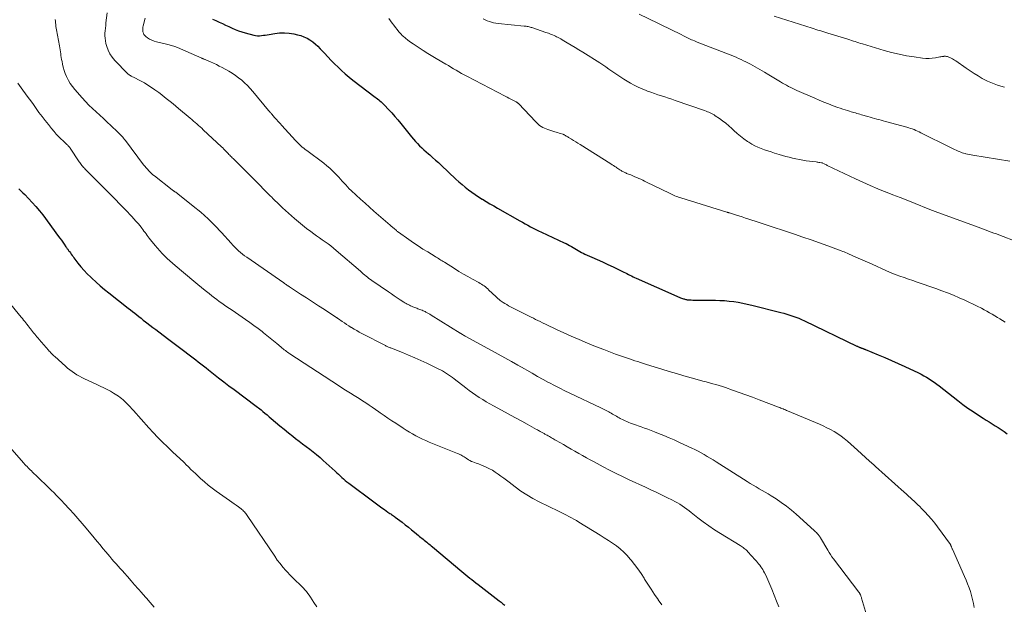
# Model space of a CAD drawing. Units: feet. Extents: x 1940000 to 1945016, y 500000 to 505011.
# Drawn here: x 1941848 to 1942084, y 501015 to 501155 of the extents above; entities that cross this region are included whole.
import ezdxf

# ---------------------------------------------------------------- set-up
doc = ezdxf.new("R2010")
doc.units = ezdxf.units.FT
doc.header["$LTSCALE"] = 100
doc.header["$MEASUREMENT"] = 0
doc.layers.add('CONTOUR INDEX', color=32, linetype='Continuous', lineweight=25)
doc.layers.add('CONTOUR INTERMEDIATE', color=40, linetype='Continuous', lineweight=15)

msp = doc.modelspace()

# ---------------------------------------------------------------- linework, layer by layer
at = {"layer": 'CONTOUR INDEX', "flags": 128}
for points, elevation in [([(1941894.09, 501155.33), (1941894.88, 501155), (1941895.67, 501154.65), (1941895.7, 501154.64), (1941896.47, 501154.29), (1941897.25, 501153.93), (1941898.02, 501153.57), (1941898.79, 501153.22), (1941899.57, 501152.88), (1941900.36, 501152.57), (1941901.16, 501152.3), (1941901.97, 501152.06), (1941904.02, 501151.51), (1941904.47, 501151.41), (1941904.93, 501151.36), (1941905.39, 501151.36), (1941905.86, 501151.4), (1941906.32, 501151.47), (1941906.79, 501151.54), (1941907.25, 501151.62), (1941907.72, 501151.69), (1941909.09, 501151.91), (1941910.24, 501152.03), (1941911.39, 501152.06), (1941912.54, 501151.97), (1941913.68, 501151.79), (1941914.54, 501151.61), (1941915.33, 501151.39), (1941916.09, 501151.12), (1941916.82, 501150.77), (1941917.52, 501150.36), (1941918.19, 501149.88), (1941918.83, 501149.38), (1941919.43, 501148.83), (1941920, 501148.24), (1941921, 501147.15), (1941921.8, 501146.29), (1941922.61, 501145.44), (1941923.44, 501144.61), (1941924.28, 501143.78), (1941925.14, 501142.98), (1941926.02, 501142.2), (1941926.92, 501141.45), (1941927.85, 501140.72), (1941933.19, 501136.64), (1941933.48, 501136.42), (1941933.77, 501136.19), (1941934.05, 501135.96), (1941934.34, 501135.73), (1941934.62, 501135.49), (1941934.89, 501135.24), (1941935.15, 501134.99), (1941935.41, 501134.72), (1941936.44, 501133.63), (1941937.2, 501132.81), (1941937.95, 501131.98), (1941938.67, 501131.12), (1941939.38, 501130.26), (1941941.92, 501127.07), (1941942.38, 501126.52), (1941942.86, 501125.97), (1941943.36, 501125.44), (1941943.87, 501124.93), (1941944.39, 501124.42), (1941944.92, 501123.93), (1941945.47, 501123.45), (1941946.01, 501122.97), (1941946.32, 501122.71), (1941947.02, 501122.1), (1941947.71, 501121.49), (1941948.4, 501120.87), (1941949.08, 501120.24), (1941952.62, 501116.91), (1941953.35, 501116.24), (1941954.09, 501115.59), (1941954.85, 501114.96), (1941955.63, 501114.34), (1941956.42, 501113.75), (1941957.23, 501113.18), (1941958.06, 501112.63), (1941958.9, 501112.11), (1941958.99, 501112.06), (1941959.9, 501111.52), (1941960.8, 501110.99), (1941961.7, 501110.47), (1941962.61, 501109.95), (1941967.97, 501106.89), (1941968.61, 501106.53), (1941969.25, 501106.17), (1941969.89, 501105.82), (1941970.54, 501105.47), (1941971.19, 501105.14), (1941971.84, 501104.8), (1941972.5, 501104.48), (1941973.16, 501104.17), (1941978.67, 501101.63), (1941979.1, 501101.42), (1941979.52, 501101.21), (1941979.94, 501100.98), (1941980.36, 501100.74), (1941980.39, 501100.72), (1941980.78, 501100.48), (1941981.18, 501100.25), (1941981.57, 501100.01), (1941981.97, 501099.76), (1941982.37, 501099.53), (1941982.77, 501099.31), (1941983.18, 501099.1), (1941983.6, 501098.91), (1941985.31, 501098.16), (1941986.59, 501097.59), (1941987.86, 501097.01), (1941989.13, 501096.42), (1941990.39, 501095.82), (1941992.99, 501094.56), (1941993.36, 501094.38), (1941993.72, 501094.2), (1941994.09, 501094.02), (1941994.45, 501093.83), (1941994.81, 501093.64), (1941995.18, 501093.46), (1941995.55, 501093.29), (1941995.92, 501093.12), (1942005.71, 501088.77), (1942006, 501088.64), (1942006.29, 501088.52), (1942006.58, 501088.41), (1942006.87, 501088.31), (1942007.1, 501088.22), (1942007.28, 501088.16), (1942007.47, 501088.11), (1942007.65, 501088.06), (1942007.84, 501088.01), (1942008.02, 501087.97), (1942008.21, 501087.94), (1942008.4, 501087.92), (1942008.59, 501087.9), (1942009.13, 501087.88), (1942009.59, 501087.85), (1942010.05, 501087.84), (1942010.51, 501087.83), (1942010.97, 501087.82), (1942014.98, 501087.81), (1942016.08, 501087.78), (1942017.19, 501087.72), (1942018.28, 501087.62), (1942019.38, 501087.49), (1942020.47, 501087.31), (1942021.56, 501087.12), (1942022.64, 501086.89), (1942023.72, 501086.64), (1942030.73, 501084.88), (1942031.46, 501084.68), (1942032.18, 501084.48), (1942032.89, 501084.25), (1942033.6, 501084), (1942034.31, 501083.74), (1942035, 501083.46), (1942035.69, 501083.16), (1942036.37, 501082.84), (1942048.97, 501076.8), (1942049.1, 501076.74), (1942049.24, 501076.68), (1942049.38, 501076.62), (1942049.51, 501076.56), (1942049.63, 501076.51), (1942049.71, 501076.48), (1942049.79, 501076.45), (1942049.87, 501076.42), (1942049.95, 501076.38), (1942050.03, 501076.35), (1942050.11, 501076.32), (1942050.19, 501076.29), (1942050.27, 501076.26), (1942050.4, 501076.21), (1942050.48, 501076.18), (1942050.57, 501076.14), (1942050.66, 501076.11), (1942050.74, 501076.08), (1942050.83, 501076.05), (1942050.92, 501076.02), (1942051, 501075.98), (1942051.09, 501075.95), (1942054.13, 501074.71), (1942055.74, 501074.04), (1942057.33, 501073.35), (1942058.91, 501072.63), (1942060.49, 501071.9), (1942063.77, 501070.33), (1942064.43, 501070), (1942065.08, 501069.66), (1942065.72, 501069.29), (1942066.35, 501068.9), (1942066.96, 501068.5), (1942067.57, 501068.08), (1942068.17, 501067.65), (1942068.76, 501067.2), (1942073.24, 501063.71), (1942074.46, 501062.79), (1942075.68, 501061.89), (1942076.93, 501061.03), (1942078.2, 501060.18), (1942079.31, 501059.47), (1942080.03, 501059), (1942080.77, 501058.55), (1942081.5, 501058.1), (1942082.25, 501057.66), (1942082.98, 501057.21), (1942083.7, 501056.74), (1942084.4, 501056.24), (1942085.09, 501055.71)], 940), ([(1941847.58, 501114.55), (1941848.06, 501114.1), (1941848.53, 501113.65), (1941849, 501113.19), (1941849.9, 501112.26), (1941850.79, 501111.3), (1941851.66, 501110.33), (1941852.48, 501109.32), (1941853.28, 501108.29), (1941857.1, 501103.15), (1941857.44, 501102.69), (1941857.77, 501102.22), (1941858.1, 501101.75), (1941858.43, 501101.27), (1941858.88, 501100.61), (1941858.98, 501100.46), (1941859.08, 501100.32), (1941859.18, 501100.18), (1941859.29, 501100.04), (1941859.39, 501099.9), (1941859.5, 501099.76), (1941859.6, 501099.62), (1941859.71, 501099.48), (1941859.93, 501099.17), (1941860.15, 501098.88), (1941860.37, 501098.58), (1941860.59, 501098.29), (1941860.81, 501098), (1941861.76, 501096.74), (1941862.47, 501095.84), (1941863.22, 501094.97), (1941864.01, 501094.13), (1941864.83, 501093.33), (1941865.11, 501093.07), (1941866.1, 501092.16), (1941867.11, 501091.28), (1941868.14, 501090.41), (1941869.18, 501089.57), (1941873.85, 501085.88), (1941874.37, 501085.47), (1941874.88, 501085.07), (1941875.4, 501084.67), (1941875.91, 501084.26), (1941876.43, 501083.86), (1941876.94, 501083.46), (1941877.46, 501083.05), (1941877.97, 501082.65), (1941878.35, 501082.37), (1941879.05, 501081.82), (1941879.76, 501081.28), (1941880.46, 501080.74), (1941881.17, 501080.2), (1941883.58, 501078.38), (1941884.55, 501077.64), (1941885.53, 501076.91), (1941886.51, 501076.18), (1941887.49, 501075.45), (1941888.18, 501074.93), (1941888.81, 501074.46), (1941889.44, 501073.98), (1941890.06, 501073.49), (1941890.69, 501073.01), (1941891.31, 501072.52), (1941891.93, 501072.03), (1941892.55, 501071.54), (1941893.17, 501071.05), (1941894.36, 501070.11), (1941895.58, 501069.16), (1941896.81, 501068.21), (1941898.04, 501067.27), (1941899.28, 501066.34), (1941904.58, 501062.37), (1941904.88, 501062.14), (1941905.18, 501061.91), (1941905.48, 501061.67), (1941905.78, 501061.44), (1941906.21, 501061.08), (1941906.72, 501060.67), (1941907.23, 501060.25), (1941907.73, 501059.82), (1941908.24, 501059.4), (1941909.27, 501058.51), (1941910.29, 501057.65), (1941911.32, 501056.8), (1941912.36, 501055.96), (1941913.41, 501055.13), (1941914.06, 501054.62), (1941914.91, 501053.97), (1941915.75, 501053.32), (1941916.6, 501052.67), (1941917.46, 501052.02), (1941918.3, 501051.37), (1941919.13, 501050.7), (1941919.95, 501050), (1941920.74, 501049.3), (1941923.59, 501046.71), (1941923.99, 501046.34), (1941924.39, 501045.97), (1941924.79, 501045.6), (1941925.19, 501045.22), (1941925.59, 501044.85), (1941926, 501044.5), (1941926.42, 501044.15), (1941926.85, 501043.82), (1941932.85, 501039.34), (1941933.49, 501038.87), (1941934.13, 501038.41), (1941934.77, 501037.95), (1941935.42, 501037.49), (1941936.28, 501036.9), (1941936.5, 501036.75), (1941936.72, 501036.59), (1941936.94, 501036.45), (1941937.16, 501036.3), (1941937.38, 501036.15), (1941937.6, 501035.99), (1941937.81, 501035.84), (1941938.03, 501035.68), (1941939.68, 501034.45), (1941940.45, 501033.87), (1941941.2, 501033.28), (1941941.95, 501032.67), (1941942.69, 501032.06), (1941943.59, 501031.28), (1941943.87, 501031.05), (1941944.15, 501030.82), (1941944.44, 501030.59), (1941944.72, 501030.36), (1941945.01, 501030.13), (1941945.3, 501029.91), (1941945.58, 501029.68), (1941945.86, 501029.46), (1941946.14, 501029.23), (1941946.42, 501029), (1941946.7, 501028.77), (1941946.98, 501028.54), (1941954.01, 501022.63), (1941954.49, 501022.23), (1941954.97, 501021.83), (1941955.46, 501021.44), (1941955.95, 501021.05), (1941956.44, 501020.66), (1941956.93, 501020.28), (1941957.42, 501019.89), (1941957.92, 501019.51), (1941963.01, 501015.57), (1941963.46, 501015.22), (1941963.91, 501014.87), (1941964.36, 501014.52)], 960)]:
    msp.add_lwpolyline(points, dxfattribs=dict(at, elevation=elevation))
at = {"layer": 'CONTOUR INTERMEDIATE', "flags": 128}
for points, elevation in [([(1941868.77, 501156.84), (1941868.5, 501154.43), (1941868.43, 501153.82), (1941868.37, 501153.2), (1941868.31, 501152.58), (1941868.26, 501151.97), (1941868.25, 501151.35), (1941868.28, 501150.75), (1941868.37, 501150.14), (1941868.5, 501149.54), (1941868.7, 501148.8), (1941869.04, 501147.87), (1941869.46, 501146.99), (1941870.01, 501146.18), (1941870.64, 501145.43), (1941873.7, 501142.3), (1941873.85, 501142.15), (1941874.01, 501142.02), (1941874.18, 501141.9), (1941874.36, 501141.79), (1941874.54, 501141.69), (1941874.72, 501141.59), (1941874.9, 501141.49), (1941875.09, 501141.39), (1941876.83, 501140.5), (1941877.72, 501140.01), (1941878.59, 501139.5), (1941879.44, 501138.96), (1941880.27, 501138.38), (1941880.5, 501138.22), (1941881.2, 501137.7), (1941881.9, 501137.17), (1941882.58, 501136.63), (1941883.26, 501136.08), (1941883.94, 501135.53), (1941884.61, 501134.97), (1941885.29, 501134.41), (1941885.96, 501133.86), (1941888.76, 501131.53), (1941889.16, 501131.2), (1941889.56, 501130.86), (1941889.95, 501130.52), (1941890.34, 501130.18), (1941890.73, 501129.83), (1941891.12, 501129.48), (1941891.5, 501129.13), (1941891.88, 501128.78), (1941896.28, 501124.65), (1941896.55, 501124.39), (1941896.81, 501124.13), (1941897.08, 501123.86), (1941897.34, 501123.6), (1941897.46, 501123.47), (1941897.66, 501123.27), (1941897.86, 501123.06), (1941898.06, 501122.85), (1941898.26, 501122.65), (1941898.46, 501122.44), (1941898.66, 501122.24), (1941898.86, 501122.03), (1941899.07, 501121.83), (1941904.05, 501116.87), (1941904.6, 501116.32), (1941905.15, 501115.78), (1941905.69, 501115.22), (1941906.23, 501114.67), (1941906.77, 501114.12), (1941907.32, 501113.56), (1941907.86, 501113.01), (1941908.41, 501112.46), (1941908.5, 501112.37), (1941909.1, 501111.78), (1941909.7, 501111.19), (1941910.32, 501110.62), (1941910.94, 501110.05), (1941913.8, 501107.47), (1941914.75, 501106.64), (1941915.72, 501105.83), (1941916.72, 501105.05), (1941917.74, 501104.29), (1941918.43, 501103.79), (1941919.12, 501103.3), (1941919.81, 501102.81), (1941920.5, 501102.33), (1941921.19, 501101.85), (1941921.88, 501101.36), (1941922.55, 501100.85), (1941923.21, 501100.33), (1941923.86, 501099.78), (1941929.67, 501094.76), (1941930, 501094.47), (1941930.34, 501094.18), (1941930.67, 501093.9), (1941931.01, 501093.61), (1941931.36, 501093.34), (1941931.71, 501093.06), (1941932.06, 501092.8), (1941932.42, 501092.55), (1941936.4, 501089.8), (1941937.1, 501089.32), (1941937.79, 501088.85), (1941938.5, 501088.39), (1941939.2, 501087.94), (1941940.11, 501087.35), (1941940.37, 501087.19), (1941940.62, 501087.04), (1941940.89, 501086.89), (1941941.15, 501086.75), (1941941.42, 501086.62), (1941941.69, 501086.49), (1941941.96, 501086.37), (1941942.24, 501086.25), (1941943.19, 501085.88), (1941943.45, 501085.78), (1941943.7, 501085.68), (1941943.95, 501085.58), (1941944.21, 501085.49), (1941944.46, 501085.39), (1941944.71, 501085.29), (1941944.96, 501085.17), (1941945.2, 501085.06), (1941945.38, 501084.97), (1941945.71, 501084.8), (1941946.03, 501084.63), (1941946.35, 501084.44), (1941946.67, 501084.25), (1941953.61, 501079.93), (1941953.63, 501079.92), (1941953.65, 501079.91), (1941953.67, 501079.89), (1941953.68, 501079.88), (1941953.76, 501079.83), (1941953.77, 501079.82), (1941953.79, 501079.81), (1941953.81, 501079.8), (1941953.83, 501079.78), (1941954.2, 501079.56), (1941954.4, 501079.43), (1941954.61, 501079.31), (1941954.82, 501079.19), (1941955.03, 501079.07), (1941962.77, 501074.87), (1941964.36, 501074), (1941965.95, 501073.12), (1941967.53, 501072.22), (1941969.11, 501071.31), (1941969.65, 501071), (1941970.95, 501070.25), (1941972.26, 501069.51), (1941973.57, 501068.78), (1941974.89, 501068.06), (1941975.12, 501067.94), (1941976.34, 501067.29), (1941977.55, 501066.66), (1941978.78, 501066.05), (1941980.02, 501065.46), (1941987.47, 501061.92), (1941987.94, 501061.69), (1941988.41, 501061.46), (1941988.88, 501061.22), (1941989.35, 501060.97), (1941989.64, 501060.81), (1941989.95, 501060.64), (1941990.27, 501060.46), (1941990.58, 501060.28), (1941990.88, 501060.1), (1941991.19, 501059.92), (1941991.5, 501059.74), (1941991.82, 501059.57), (1941992.13, 501059.41), (1941992.84, 501059.05), (1941993.27, 501058.84), (1941993.71, 501058.63), (1941994.16, 501058.44), (1941994.61, 501058.26), (1941995.07, 501058.08), (1941995.52, 501057.91), (1941995.98, 501057.75), (1941996.44, 501057.59), (1941997.13, 501057.36), (1941997.93, 501057.08), (1941998.74, 501056.8), (1941999.53, 501056.5), (1942000.32, 501056.2), (1942001.3, 501055.81), (1942002.57, 501055.3), (1942003.84, 501054.77), (1942005.09, 501054.22), (1942006.34, 501053.65), (1942009.32, 501052.26), (1942010.07, 501051.9), (1942010.82, 501051.52), (1942011.56, 501051.12), (1942012.28, 501050.71), (1942013, 501050.29), (1942013.72, 501049.85), (1942014.43, 501049.42), (1942015.14, 501048.97), (1942022.58, 501044.24), (1942023.3, 501043.79), (1942024.02, 501043.35), (1942024.75, 501042.93), (1942025.48, 501042.52), (1942026.22, 501042.1), (1942026.95, 501041.68), (1942027.67, 501041.25), (1942028.39, 501040.81), (1942029.55, 501040.08), (1942030.82, 501039.23), (1942032.06, 501038.34), (1942033.25, 501037.39), (1942034.41, 501036.4), (1942038.71, 501032.5), (1942038.9, 501032.33), (1942039.08, 501032.15), (1942039.26, 501031.96), (1942039.44, 501031.78), (1942039.61, 501031.59), (1942039.7, 501031.5), (1942039.78, 501031.4), (1942039.86, 501031.29), (1942039.94, 501031.19), (1942040.01, 501031.08), (1942040.08, 501030.97), (1942040.15, 501030.86), (1942040.22, 501030.74), (1942041.99, 501027.72), (1942042.31, 501027.19), (1942042.64, 501026.68), (1942042.99, 501026.17), (1942043.35, 501025.68), (1942049.48, 501017.64), (1942049.54, 501017.57), (1942049.59, 501017.5), (1942049.63, 501017.43), (1942049.68, 501017.36), (1942049.72, 501017.29), (1942049.76, 501017.21), (1942049.8, 501017.13), (1942049.83, 501017.05), (1942049.9, 501016.87), (1942049.96, 501016.7), (1942050.02, 501016.53), (1942050.07, 501016.36), (1942050.12, 501016.18), (1942051.53, 501011.41)], 948), ([(1941996.62, 501156.56), (1942001.15, 501154.39), (1942002.39, 501153.78), (1942003.64, 501153.18), (1942004.88, 501152.57), (1942006.12, 501151.95), (1942007.94, 501151.04), (1942008.26, 501150.88), (1942008.59, 501150.72), (1942008.93, 501150.57), (1942009.26, 501150.41), (1942009.59, 501150.27), (1942009.93, 501150.12), (1942010.27, 501149.98), (1942010.61, 501149.85), (1942017.53, 501147.15), (1942018.14, 501146.92), (1942018.75, 501146.68), (1942019.35, 501146.43), (1942019.95, 501146.18), (1942020.55, 501145.92), (1942021.15, 501145.66), (1942021.73, 501145.37), (1942022.32, 501145.08), (1942023.42, 501144.5), (1942024.54, 501143.9), (1942025.65, 501143.29), (1942026.75, 501142.65), (1942027.85, 501142), (1942030.66, 501140.29), (1942031.14, 501140), (1942031.62, 501139.73), (1942032.11, 501139.45), (1942032.59, 501139.19), (1942033.09, 501138.93), (1942033.58, 501138.69), (1942034.09, 501138.45), (1942034.59, 501138.22), (1942038.85, 501136.34), (1942039.96, 501135.87), (1942041.07, 501135.41), (1942042.19, 501134.97), (1942043.32, 501134.55), (1942044.43, 501134.15), (1942045.01, 501133.95), (1942045.59, 501133.75), (1942046.17, 501133.55), (1942046.76, 501133.37), (1942047.23, 501133.22), (1942047.58, 501133.11), (1942047.94, 501133), (1942048.29, 501132.9), (1942048.65, 501132.8), (1942049, 501132.69), (1942049.36, 501132.59), (1942049.71, 501132.49), (1942050.07, 501132.39), (1942051.63, 501131.94), (1942052.16, 501131.79), (1942052.69, 501131.64), (1942053.22, 501131.49), (1942053.75, 501131.34), (1942054.28, 501131.2), (1942054.81, 501131.05), (1942055.34, 501130.91), (1942055.87, 501130.76), (1942061.01, 501129.37), (1942061.45, 501129.25), (1942061.88, 501129.11), (1942062.31, 501128.96), (1942062.73, 501128.8), (1942063.15, 501128.62), (1942063.56, 501128.44), (1942063.97, 501128.25), (1942064.38, 501128.05), (1942071.52, 501124.47), (1942071.97, 501124.25), (1942072.43, 501124.03), (1942072.89, 501123.83), (1942073.35, 501123.63), (1942073.61, 501123.52), (1942073.95, 501123.38), (1942074.29, 501123.26), (1942074.64, 501123.15), (1942074.99, 501123.05), (1942075.15, 501123), (1942075.58, 501122.89), (1942076.02, 501122.79), (1942076.46, 501122.71), (1942076.9, 501122.63), (1942085.74, 501121.24)], 928), ([(1942029.13, 501156.09), (1942038.21, 501153.18), (1942038.69, 501153.03), (1942039.16, 501152.88), (1942039.63, 501152.73), (1942040.1, 501152.59), (1942040.58, 501152.44), (1942041.05, 501152.3), (1942041.52, 501152.15), (1942041.99, 501152.01), (1942046.84, 501150.52), (1942047.27, 501150.38), (1942047.71, 501150.24), (1942048.15, 501150.1), (1942048.58, 501149.96), (1942049.01, 501149.81), (1942049.45, 501149.67), (1942049.89, 501149.54), (1942050.32, 501149.4), (1942055.58, 501147.82), (1942057.35, 501147.34), (1942059.12, 501146.91), (1942060.91, 501146.56), (1942062.72, 501146.26), (1942064.8, 501145.97), (1942065.57, 501145.9), (1942066.34, 501145.88), (1942067.11, 501145.95), (1942067.87, 501146.06), (1942068.94, 501146.28), (1942069.17, 501146.32), (1942069.4, 501146.36), (1942069.63, 501146.39), (1942069.87, 501146.41), (1942069.92, 501146.42), (1942070.13, 501146.42), (1942070.33, 501146.42), (1942070.54, 501146.39), (1942070.74, 501146.35), (1942070.94, 501146.29), (1942071.13, 501146.23), (1942071.33, 501146.15), (1942071.52, 501146.07), (1942071.69, 501145.98), (1942071.97, 501145.84), (1942072.23, 501145.69), (1942072.49, 501145.53), (1942072.75, 501145.36), (1942075.28, 501143.55), (1942076.22, 501142.91), (1942077.18, 501142.29), (1942078.15, 501141.7), (1942079.14, 501141.13), (1942079.61, 501140.88), (1942080.38, 501140.48), (1942081.17, 501140.11), (1942081.98, 501139.78), (1942082.8, 501139.48), (1942083.63, 501139.22), (1942084.47, 501138.97)], 924), ([(1941856.31, 501155.28), (1941856.33, 501154.87), (1941856.37, 501154.45), (1941856.41, 501154.04), (1941856.47, 501153.62), (1941856.53, 501153.21), (1941856.6, 501152.8), (1941857.3, 501148.93), (1941857.38, 501148.46), (1941857.46, 501147.99), (1941857.54, 501147.52), (1941857.61, 501147.05), (1941857.68, 501146.58), (1941857.76, 501146.11), (1941857.84, 501145.64), (1941857.93, 501145.17), (1941858.05, 501144.56), (1941858.22, 501143.79), (1941858.44, 501143.04), (1941858.7, 501142.3), (1941859, 501141.57), (1941859.08, 501141.4), (1941859.48, 501140.61), (1941859.92, 501139.86), (1941860.43, 501139.14), (1941860.98, 501138.46), (1941862.74, 501136.46), (1941863.55, 501135.57), (1941864.38, 501134.71), (1941865.25, 501133.87), (1941866.13, 501133.06), (1941867.03, 501132.25), (1941867.92, 501131.45), (1941868.8, 501130.63), (1941869.68, 501129.81), (1941871.38, 501128.22), (1941871.62, 501127.99), (1941871.86, 501127.75), (1941872.09, 501127.5), (1941872.31, 501127.24), (1941872.53, 501126.98), (1941872.74, 501126.72), (1941872.95, 501126.45), (1941873.16, 501126.18), (1941877.54, 501120.36), (1941877.83, 501119.99), (1941878.13, 501119.63), (1941878.44, 501119.28), (1941878.76, 501118.94), (1941879.09, 501118.61), (1941879.43, 501118.29), (1941879.78, 501117.98), (1941880.14, 501117.68), (1941884.43, 501114.32), (1941884.48, 501114.28), (1941884.54, 501114.24), (1941884.59, 501114.2), (1941884.64, 501114.16), (1941884.7, 501114.12), (1941884.75, 501114.09), (1941884.81, 501114.05), (1941884.86, 501114.01), (1941885.08, 501113.86), (1941885.25, 501113.74), (1941885.41, 501113.62), (1941885.58, 501113.5), (1941885.74, 501113.38), (1941889.49, 501110.43), (1941891.29, 501108.94), (1941893.03, 501107.39), (1941894.69, 501105.75), (1941896.29, 501104.05), (1941898.55, 501101.52), (1941898.98, 501101.05), (1941899.43, 501100.59), (1941899.88, 501100.14), (1941900.35, 501099.7), (1941900.83, 501099.28), (1941901.33, 501098.88), (1941901.83, 501098.49), (1941902.35, 501098.12), (1941911.23, 501091.95), (1941911.42, 501091.82), (1941911.61, 501091.68), (1941911.8, 501091.55), (1941912, 501091.42), (1941912.18, 501091.3), (1941912.28, 501091.24), (1941912.38, 501091.17), (1941912.49, 501091.1), (1941912.59, 501091.03), (1941915.26, 501089.29), (1941916.7, 501088.36), (1941918.14, 501087.42), (1941919.58, 501086.48), (1941921.01, 501085.54), (1941923.97, 501083.6), (1941924.06, 501083.54), (1941924.16, 501083.47), (1941924.26, 501083.41), (1941924.36, 501083.34), (1941925.25, 501082.72), (1941925.8, 501082.35), (1941926.35, 501081.98), (1941926.91, 501081.63), (1941927.47, 501081.27), (1941927.55, 501081.22), (1941928.16, 501080.86), (1941928.77, 501080.5), (1941929.39, 501080.16), (1941930.02, 501079.83), (1941935.7, 501076.89), (1941935.88, 501076.8), (1941936.05, 501076.72), (1941936.23, 501076.63), (1941936.41, 501076.56), (1941936.59, 501076.48), (1941936.77, 501076.4), (1941936.95, 501076.33), (1941937.13, 501076.26), (1941939.75, 501075.22), (1941941.23, 501074.62), (1941942.71, 501073.99), (1941944.17, 501073.34), (1941945.62, 501072.66), (1941948.38, 501071.35), (1941948.89, 501071.1), (1941949.39, 501070.83), (1941949.88, 501070.53), (1941950.36, 501070.23), (1941950.83, 501069.9), (1941951.3, 501069.57), (1941951.76, 501069.23), (1941952.21, 501068.89), (1941955, 501066.72), (1941955.79, 501066.12), (1941956.58, 501065.55), (1941957.39, 501064.99), (1941958.22, 501064.45), (1941959.05, 501063.93), (1941959.89, 501063.42), (1941960.75, 501062.93), (1941961.61, 501062.45), (1941964.44, 501060.91), (1941965.77, 501060.19), (1941967.11, 501059.46), (1941968.44, 501058.73), (1941969.77, 501057.99), (1941971.99, 501056.77), (1941972.21, 501056.65), (1941972.44, 501056.52), (1941972.66, 501056.4), (1941972.89, 501056.27), (1941973.01, 501056.2), (1941973.17, 501056.11), (1941973.33, 501056.02), (1941973.49, 501055.93), (1941973.65, 501055.84), (1941973.81, 501055.75), (1941973.97, 501055.66), (1941974.13, 501055.57), (1941974.29, 501055.48), (1941974.54, 501055.35), (1941974.81, 501055.19), (1941975.08, 501055.04), (1941975.35, 501054.89), (1941975.62, 501054.74), (1941975.88, 501054.59), (1941976.15, 501054.44), (1941976.42, 501054.28), (1941976.69, 501054.13), (1941978.45, 501053.1), (1941979.37, 501052.57), (1941980.28, 501052.04), (1941981.2, 501051.52), (1941982.12, 501050.99), (1941983.04, 501050.47), (1941983.96, 501049.96), (1941984.89, 501049.45), (1941985.82, 501048.95), (1941987.99, 501047.79), (1941989.54, 501046.98), (1941991.1, 501046.19), (1941992.67, 501045.42), (1941994.25, 501044.68), (1941998.21, 501042.85), (1941999.49, 501042.25), (1942000.77, 501041.65), (1942002.05, 501041.04), (1942003.33, 501040.42), (1942004.64, 501039.79), (1942005.25, 501039.47), (1942005.85, 501039.14), (1942006.43, 501038.78), (1942006.99, 501038.4), (1942007.55, 501038), (1942008.1, 501037.59), (1942008.65, 501037.18), (1942009.19, 501036.76), (1942010.74, 501035.55), (1942012.07, 501034.55), (1942013.42, 501033.58), (1942014.8, 501032.65), (1942016.21, 501031.76), (1942020.92, 501028.87), (1942021.17, 501028.71), (1942021.42, 501028.54), (1942021.67, 501028.37), (1942021.91, 501028.18), (1942022.15, 501027.99), (1942022.38, 501027.79), (1942022.59, 501027.58), (1942022.8, 501027.36), (1942024.56, 501025.41), (1942024.84, 501025.09), (1942025.11, 501024.77), (1942025.38, 501024.44), (1942025.64, 501024.11), (1942025.9, 501023.77), (1942026.14, 501023.43), (1942026.36, 501023.07), (1942026.57, 501022.7), (1942026.77, 501022.33), (1942027.07, 501021.77), (1942027.35, 501021.2), (1942027.61, 501020.63), (1942027.86, 501020.04), (1942028.54, 501018.37), (1942029.11, 501016.95), (1942029.69, 501015.53), (1942030.26, 501014.1)], 952), ([(1941877.91, 501155.6), (1941877.46, 501153.76), (1941877.39, 501153.41), (1941877.35, 501153.05), (1941877.35, 501152.68), (1941877.39, 501152.32), (1941877.48, 501151.98), (1941877.62, 501151.67), (1941877.83, 501151.4), (1941878.09, 501151.16), (1941878.48, 501150.89), (1941878.99, 501150.57), (1941879.52, 501150.29), (1941880.08, 501150.08), (1941880.66, 501149.9), (1941883.07, 501149.34), (1941883.36, 501149.27), (1941883.65, 501149.2), (1941883.93, 501149.12), (1941884.22, 501149.05), (1941884.24, 501149.05), (1941884.51, 501148.97), (1941884.79, 501148.88), (1941885.05, 501148.78), (1941885.32, 501148.68), (1941885.59, 501148.57), (1941885.85, 501148.45), (1941886.11, 501148.34), (1941886.37, 501148.23), (1941891.51, 501145.97), (1941891.63, 501145.92), (1941891.75, 501145.87), (1941891.87, 501145.82), (1941891.98, 501145.77), (1941892.1, 501145.72), (1941892.22, 501145.67), (1941892.34, 501145.62), (1941892.46, 501145.57), (1941893.65, 501145.07), (1941894.35, 501144.76), (1941895.06, 501144.43), (1941895.74, 501144.08), (1941896.43, 501143.71), (1941898.03, 501142.83), (1941898.84, 501142.34), (1941899.63, 501141.82), (1941900.39, 501141.26), (1941901.13, 501140.66), (1941901.83, 501140.02), (1941902.52, 501139.37), (1941903.16, 501138.67), (1941903.79, 501137.96), (1941907.58, 501133.43), (1941907.68, 501133.31), (1941907.77, 501133.19), (1941907.87, 501133.08), (1941907.97, 501132.96), (1941908.07, 501132.84), (1941908.17, 501132.72), (1941908.27, 501132.6), (1941908.37, 501132.49), (1941909.03, 501131.73), (1941909.46, 501131.24), (1941909.9, 501130.75), (1941910.33, 501130.26), (1941910.77, 501129.78), (1941914.04, 501126.19), (1941914.35, 501125.86), (1941914.67, 501125.54), (1941914.99, 501125.22), (1941915.33, 501124.92), (1941915.68, 501124.62), (1941916.03, 501124.33), (1941916.38, 501124.05), (1941916.74, 501123.78), (1941920.87, 501120.71), (1941921.59, 501120.14), (1941922.3, 501119.54), (1941922.97, 501118.91), (1941923.62, 501118.25), (1941924.04, 501117.81), (1941924.47, 501117.35), (1941924.88, 501116.89), (1941925.3, 501116.43), (1941925.71, 501115.96), (1941926.12, 501115.5), (1941926.54, 501115.04), (1941926.98, 501114.6), (1941927.43, 501114.18), (1941928.64, 501113.08), (1941929.7, 501112.11), (1941930.77, 501111.15), (1941931.84, 501110.19), (1941932.92, 501109.24), (1941936.77, 501105.83), (1941936.93, 501105.69), (1941937.1, 501105.55), (1941937.26, 501105.41), (1941937.43, 501105.27), (1941937.74, 501105.04), (1941937.76, 501105.02), (1941937.77, 501105.01), (1941937.79, 501104.99), (1941937.81, 501104.98), (1941937.89, 501104.92), (1941937.91, 501104.91), (1941937.93, 501104.9), (1941937.95, 501104.88), (1941937.97, 501104.87), (1941938.03, 501104.81), (1941938.07, 501104.77), (1941938.12, 501104.73), (1941938.17, 501104.69), (1941938.21, 501104.64), (1941938.33, 501104.53), (1941938.44, 501104.43), (1941938.55, 501104.33), (1941938.67, 501104.24), (1941938.79, 501104.15), (1941941.27, 501102.39), (1941942.39, 501101.61), (1941943.53, 501100.85), (1941944.68, 501100.11), (1941945.84, 501099.4), (1941947.62, 501098.33), (1941947.9, 501098.15), (1941948.18, 501097.98), (1941948.46, 501097.81), (1941948.74, 501097.63), (1941949.01, 501097.45), (1941949.29, 501097.27), (1941949.57, 501097.1), (1941949.85, 501096.92), (1941952.29, 501095.4), (1941953.35, 501094.75), (1941954.42, 501094.11), (1941955.5, 501093.49), (1941956.59, 501092.88), (1941958.11, 501092.05), (1941958.44, 501091.86), (1941958.76, 501091.66), (1941959.08, 501091.45), (1941959.39, 501091.23), (1941959.69, 501091), (1941959.99, 501090.76), (1941960.27, 501090.51), (1941960.55, 501090.25), (1941962.17, 501088.69), (1941962.43, 501088.45), (1941962.7, 501088.22), (1941962.97, 501088), (1941963.26, 501087.78), (1941963.52, 501087.59), (1941963.94, 501087.29), (1941964.38, 501087.01), (1941964.83, 501086.75), (1941965.28, 501086.5), (1941970.7, 501083.75), (1941971.23, 501083.48), (1941971.77, 501083.21), (1941972.3, 501082.94), (1941972.84, 501082.68), (1941973.44, 501082.39), (1941974.28, 501081.98), (1941975.12, 501081.58), (1941975.96, 501081.19), (1941976.81, 501080.8), (1941980.31, 501079.21), (1941982.25, 501078.34), (1941984.21, 501077.51), (1941986.18, 501076.71), (1941988.16, 501075.93), (1941989.74, 501075.33), (1941990.94, 501074.88), (1941992.15, 501074.44), (1941993.36, 501074.02), (1941994.57, 501073.62), (1941995.63, 501073.27), (1941996.32, 501073.05), (1941997.01, 501072.83), (1941997.7, 501072.61), (1941998.4, 501072.39), (1942002.09, 501071.24), (1942003.86, 501070.7), (1942005.63, 501070.17), (1942007.41, 501069.66), (1942009.19, 501069.16), (1942011.19, 501068.6), (1942011.97, 501068.39), (1942012.76, 501068.17), (1942013.54, 501067.96), (1942014.33, 501067.75), (1942015.11, 501067.53), (1942015.89, 501067.3), (1942016.67, 501067.05), (1942017.44, 501066.8), (1942019.11, 501066.22), (1942020.72, 501065.67), (1942022.32, 501065.09), (1942023.91, 501064.5), (1942025.5, 501063.9), (1942030.15, 501062.11), (1942030.43, 501062), (1942030.71, 501061.89), (1942030.98, 501061.78), (1942031.26, 501061.67), (1942031.53, 501061.55), (1942031.8, 501061.44), (1942032.08, 501061.33), (1942032.35, 501061.21), (1942040, 501058), (1942040.91, 501057.6), (1942041.8, 501057.18), (1942042.67, 501056.72), (1942043.54, 501056.24), (1942044.38, 501055.72), (1942045.19, 501055.16), (1942045.97, 501054.56), (1942046.72, 501053.93), (1942049.1, 501051.81), (1942050.09, 501050.92), (1942051.08, 501050.03), (1942052.06, 501049.14), (1942053.04, 501048.24), (1942053.46, 501047.86), (1942054.23, 501047.16), (1942055, 501046.46), (1942055.78, 501045.76), (1942056.56, 501045.07), (1942057.34, 501044.38), (1942058.12, 501043.69), (1942058.9, 501043), (1942059.67, 501042.3), (1942060.92, 501041.18), (1942061.38, 501040.76), (1942061.84, 501040.34), (1942062.29, 501039.92), (1942062.75, 501039.5), (1942063.2, 501039.07), (1942063.65, 501038.64), (1942064.09, 501038.2), (1942064.53, 501037.76), (1942065.33, 501036.95), (1942066.15, 501036.09), (1942066.94, 501035.2), (1942067.69, 501034.27), (1942068.4, 501033.32), (1942071.46, 501029.08), (1942071.51, 501029.02), (1942071.54, 501028.95), (1942071.58, 501028.89), (1942071.61, 501028.82), (1942071.63, 501028.75), (1942071.66, 501028.68), (1942071.69, 501028.61), (1942071.72, 501028.54), (1942071.75, 501028.44), (1942071.8, 501028.32), (1942071.85, 501028.2), (1942071.9, 501028.09), (1942071.95, 501027.97), (1942074.86, 501021.45), (1942075.24, 501020.54), (1942075.61, 501019.63), (1942075.95, 501018.71), (1942076.27, 501017.78), (1942076.55, 501016.84), (1942076.81, 501015.89), (1942077.02, 501014.93), (1942077.2, 501013.96)], 944), ([(1941936.48, 501155.47), (1941936.87, 501154.94), (1941937.27, 501154.41), (1941937.67, 501153.89), (1941938.06, 501153.36), (1941938.47, 501152.84), (1941938.89, 501152.33), (1941939.34, 501151.85), (1941939.8, 501151.38), (1941939.94, 501151.25), (1941940.5, 501150.75), (1941941.08, 501150.27), (1941941.68, 501149.82), (1941942.3, 501149.39), (1941944.71, 501147.85), (1941945.1, 501147.6), (1941945.49, 501147.36), (1941945.89, 501147.12), (1941946.28, 501146.88), (1941946.68, 501146.64), (1941947.08, 501146.41), (1941947.48, 501146.17), (1941947.87, 501145.93), (1941950.15, 501144.56), (1941950.79, 501144.19), (1941951.42, 501143.81), (1941952.05, 501143.43), (1941952.69, 501143.06), (1941953.33, 501142.69), (1941953.97, 501142.33), (1941954.62, 501141.98), (1941955.27, 501141.63), (1941964.43, 501136.84), (1941964.9, 501136.59), (1941965.37, 501136.35), (1941965.84, 501136.11), (1941966.31, 501135.87), (1941967.07, 501135.48), (1941967.16, 501135.43), (1941967.24, 501135.38), (1941967.33, 501135.32), (1941967.41, 501135.26), (1941967.49, 501135.19), (1941967.57, 501135.13), (1941967.64, 501135.06), (1941967.71, 501134.98), (1941971.71, 501130.72), (1941972.03, 501130.41), (1941972.36, 501130.11), (1941972.72, 501129.83), (1941973.09, 501129.57), (1941973.48, 501129.35), (1941973.88, 501129.14), (1941974.3, 501128.97), (1941974.72, 501128.82), (1941976.38, 501128.31), (1941976.72, 501128.2), (1941977.06, 501128.1), (1941977.4, 501127.99), (1941977.74, 501127.89), (1941978.3, 501127.71), (1941978.36, 501127.69), (1941978.42, 501127.67), (1941978.47, 501127.65), (1941978.52, 501127.62), (1941978.58, 501127.6), (1941978.63, 501127.57), (1941978.68, 501127.54), (1941978.74, 501127.51), (1941978.98, 501127.36), (1941979.15, 501127.26), (1941979.33, 501127.15), (1941979.5, 501127.05), (1941979.68, 501126.94), (1941980.37, 501126.52), (1941980.89, 501126.2), (1941981.41, 501125.89), (1941981.93, 501125.56), (1941982.45, 501125.24), (1941989.87, 501120.56), (1941990.18, 501120.36), (1941990.5, 501120.16), (1941990.81, 501119.95), (1941991.13, 501119.75), (1941991.29, 501119.63), (1941991.52, 501119.48), (1941991.75, 501119.33), (1941991.98, 501119.18), (1941992.21, 501119.03), (1941992.32, 501118.97), (1941992.5, 501118.86), (1941992.68, 501118.75), (1941992.87, 501118.65), (1941993.06, 501118.56), (1941993.25, 501118.47), (1941993.44, 501118.39), (1941993.63, 501118.3), (1941993.83, 501118.22), (1941994.62, 501117.91), (1941995.11, 501117.71), (1941995.59, 501117.5), (1941996.07, 501117.3), (1941996.55, 501117.08), (1941997.02, 501116.86), (1941997.5, 501116.64), (1941997.97, 501116.41), (1941998.44, 501116.18), (1942003.91, 501113.5), (1942004.24, 501113.34), (1942004.58, 501113.18), (1942004.91, 501113.04), (1942005.25, 501112.9), (1942005.6, 501112.76), (1942005.94, 501112.64), (1942006.29, 501112.52), (1942006.64, 501112.4), (1942017.73, 501108.96), (1942017.81, 501108.94), (1942017.88, 501108.91), (1942017.96, 501108.89), (1942018.03, 501108.87), (1942018.11, 501108.85), (1942018.18, 501108.82), (1942018.26, 501108.8), (1942018.34, 501108.78), (1942019.79, 501108.33), (1942020.6, 501108.07), (1942021.4, 501107.82), (1942022.2, 501107.56), (1942023, 501107.3), (1942025.27, 501106.56), (1942027.21, 501105.92), (1942029.14, 501105.28), (1942031.08, 501104.64), (1942033.01, 501104), (1942034, 501103.67), (1942036, 501102.99), (1942038, 501102.3), (1942040, 501101.6), (1942041.98, 501100.88), (1942045.25, 501099.68), (1942045.6, 501099.55), (1942045.95, 501099.41), (1942046.29, 501099.27), (1942046.64, 501099.12), (1942048.19, 501098.43), (1942049.31, 501097.94), (1942050.43, 501097.44), (1942051.54, 501096.94), (1942052.66, 501096.44), (1942056.07, 501094.89), (1942056.65, 501094.63), (1942057.23, 501094.39), (1942057.81, 501094.16), (1942058.4, 501093.94), (1942059.29, 501093.62), (1942060.33, 501093.25), (1942061.37, 501092.88), (1942062.41, 501092.52), (1942063.45, 501092.16), (1942068, 501090.59), (1942069.41, 501090.09), (1942070.81, 501089.56), (1942072.19, 501089), (1942073.57, 501088.42), (1942074.91, 501087.83), (1942075.93, 501087.37), (1942076.94, 501086.9), (1942077.93, 501086.39), (1942078.92, 501085.87), (1942079.61, 501085.5), (1942080.24, 501085.15), (1942080.88, 501084.79), (1942081.51, 501084.43), (1942082.13, 501084.06), (1942082.75, 501083.68), (1942083.37, 501083.3), (1942083.99, 501082.91), (1942084.6, 501082.52)], 936), ([(1941959.19, 501155.41), (1941959.67, 501155.17), (1941960.16, 501154.97), (1941960.66, 501154.78), (1941961.17, 501154.63), (1941961.68, 501154.5), (1941962.21, 501154.4), (1941962.73, 501154.33), (1941969.05, 501153.68), (1941969.29, 501153.66), (1941969.52, 501153.63), (1941969.75, 501153.59), (1941969.98, 501153.55), (1941970.21, 501153.5), (1941970.43, 501153.44), (1941970.66, 501153.38), (1941970.88, 501153.31), (1941974.21, 501152.18), (1941974.54, 501152.07), (1941974.88, 501151.95), (1941975.21, 501151.82), (1941975.54, 501151.7), (1941975.86, 501151.56), (1941976.19, 501151.42), (1941976.51, 501151.27), (1941976.82, 501151.12), (1941976.84, 501151.11), (1941977.16, 501150.94), (1941977.48, 501150.77), (1941977.8, 501150.59), (1941978.11, 501150.41), (1941979.37, 501149.69), (1941980.3, 501149.14), (1941981.24, 501148.58), (1941982.16, 501148.01), (1941983.08, 501147.44), (1941987.19, 501144.84), (1941987.92, 501144.36), (1941988.65, 501143.87), (1941989.37, 501143.37), (1941990.08, 501142.87), (1941990.8, 501142.36), (1941991.52, 501141.87), (1941992.26, 501141.39), (1941993, 501140.93), (1941994.56, 501139.99), (1941995.48, 501139.48), (1941996.41, 501139), (1941997.36, 501138.57), (1941998.34, 501138.18), (1941998.65, 501138.07), (1941999.48, 501137.77), (1942000.32, 501137.48), (1942001.15, 501137.2), (1942002, 501136.93), (1942002.84, 501136.66), (1942003.68, 501136.38), (1942004.52, 501136.1), (1942005.35, 501135.81), (1942012.39, 501133.37), (1942012.73, 501133.25), (1942013.06, 501133.12), (1942013.39, 501132.98), (1942013.71, 501132.84), (1942014.03, 501132.69), (1942014.35, 501132.53), (1942014.65, 501132.35), (1942014.95, 501132.15), (1942015.94, 501131.47), (1942016.71, 501130.91), (1942017.47, 501130.33), (1942018.2, 501129.71), (1942018.9, 501129.07), (1942019.42, 501128.58), (1942020.19, 501127.88), (1942020.98, 501127.21), (1942021.81, 501126.59), (1942022.66, 501125.99), (1942022.99, 501125.77), (1942023.71, 501125.33), (1942024.44, 501124.92), (1942025.2, 501124.57), (1942025.98, 501124.25), (1942026.77, 501123.97), (1942027.57, 501123.69), (1942028.37, 501123.43), (1942029.17, 501123.18), (1942030.28, 501122.84), (1942031.09, 501122.61), (1942031.89, 501122.38), (1942032.71, 501122.16), (1942033.52, 501121.95), (1942034.34, 501121.76), (1942035.16, 501121.59), (1942035.98, 501121.45), (1942036.81, 501121.33), (1942039.18, 501121.04), (1942039.41, 501121.01), (1942039.64, 501120.98), (1942039.87, 501120.94), (1942040.09, 501120.91), (1942040.51, 501120.85), (1942040.53, 501120.84), (1942040.55, 501120.84), (1942040.57, 501120.83), (1942040.58, 501120.83), (1942040.66, 501120.8), (1942040.68, 501120.8), (1942040.69, 501120.79), (1942040.71, 501120.78), (1942040.73, 501120.77), (1942041.09, 501120.6), (1942041.28, 501120.5), (1942041.48, 501120.41), (1942041.68, 501120.31), (1942041.87, 501120.22), (1942048.67, 501116.97), (1942050.44, 501116.15), (1942052.21, 501115.36), (1942054, 501114.61), (1942055.81, 501113.88), (1942055.86, 501113.86), (1942057.65, 501113.17), (1942059.43, 501112.46), (1942061.21, 501111.75), (1942062.99, 501111.04), (1942066.11, 501109.78), (1942066.33, 501109.69), (1942066.54, 501109.6), (1942066.75, 501109.52), (1942066.96, 501109.43), (1942067.18, 501109.34), (1942067.39, 501109.26), (1942067.6, 501109.17), (1942067.82, 501109.09), (1942078.18, 501105.33), (1942078.8, 501105.1), (1942079.42, 501104.87), (1942080.04, 501104.65), (1942080.66, 501104.42), (1942081.28, 501104.19), (1942081.9, 501103.96), (1942082.51, 501103.73), (1942083.13, 501103.49), (1942092.26, 501100.01)], 932), ([(1941847.28, 501139.97), (1941848.52, 501138.28), (1941849.15, 501137.41), (1941849.78, 501136.55), (1941850.41, 501135.69), (1941851.04, 501134.82), (1941852.39, 501132.96), (1941853.13, 501131.96), (1941853.88, 501130.98), (1941854.65, 501130.01), (1941855.44, 501129.05), (1941856.03, 501128.34), (1941856.54, 501127.75), (1941857.06, 501127.18), (1941857.61, 501126.62), (1941858.17, 501126.08), (1941859.11, 501125.21), (1941859.21, 501125.12), (1941859.32, 501125.02), (1941859.42, 501124.91), (1941859.51, 501124.81), (1941859.61, 501124.7), (1941859.7, 501124.59), (1941859.78, 501124.48), (1941859.87, 501124.36), (1941862.04, 501121.1), (1941862.2, 501120.87), (1941862.37, 501120.63), (1941862.55, 501120.4), (1941862.72, 501120.17), (1941862.91, 501119.95), (1941863.1, 501119.74), (1941863.3, 501119.53), (1941863.5, 501119.32), (1941868.02, 501114.78), (1941869.32, 501113.47), (1941870.61, 501112.16), (1941871.9, 501110.84), (1941873.18, 501109.51), (1941874.68, 501107.96), (1941875.2, 501107.4), (1941875.71, 501106.83), (1941876.21, 501106.24), (1941876.69, 501105.65), (1941877.1, 501105.12), (1941877.36, 501104.78), (1941877.62, 501104.43), (1941877.88, 501104.08), (1941878.13, 501103.73), (1941878.38, 501103.38), (1941878.64, 501103.03), (1941878.91, 501102.69), (1941879.18, 501102.35), (1941880.32, 501100.94), (1941880.87, 501100.3), (1941881.43, 501099.66), (1941882, 501099.05), (1941882.6, 501098.44), (1941883.2, 501097.86), (1941883.82, 501097.28), (1941884.46, 501096.72), (1941885.1, 501096.17), (1941889.63, 501092.38), (1941890.54, 501091.62), (1941891.45, 501090.88), (1941892.36, 501090.14), (1941893.28, 501089.4), (1941893.96, 501088.86), (1941894.55, 501088.41), (1941895.14, 501087.96), (1941895.74, 501087.52), (1941896.35, 501087.09), (1941896.96, 501086.66), (1941897.57, 501086.24), (1941898.18, 501085.82), (1941898.79, 501085.4), (1941902.02, 501083.2), (1941903.04, 501082.49), (1941904.05, 501081.77), (1941905.05, 501081.03), (1941906.04, 501080.27), (1941906.39, 501079.99), (1941907.19, 501079.36), (1941907.98, 501078.72), (1941908.76, 501078.07), (1941909.54, 501077.42), (1941910.58, 501076.53), (1941910.83, 501076.32), (1941911.09, 501076.11), (1941911.35, 501075.9), (1941911.61, 501075.69), (1941911.88, 501075.49), (1941912.15, 501075.3), (1941912.43, 501075.11), (1941912.7, 501074.92), (1941924.4, 501067.28), (1941925.22, 501066.75), (1941926.04, 501066.22), (1941926.87, 501065.71), (1941927.7, 501065.2), (1941927.74, 501065.17), (1941928.55, 501064.68), (1941929.35, 501064.17), (1941930.14, 501063.66), (1941930.93, 501063.14), (1941931.72, 501062.61), (1941932.5, 501062.08), (1941933.28, 501061.54), (1941934.06, 501061.01), (1941934.39, 501060.78), (1941935.33, 501060.13), (1941936.28, 501059.49), (1941937.24, 501058.86), (1941938.2, 501058.23), (1941939.95, 501057.08), (1941940.69, 501056.61), (1941941.45, 501056.14), (1941942.21, 501055.69), (1941942.97, 501055.25), (1941943.75, 501054.83), (1941944.54, 501054.43), (1941945.35, 501054.07), (1941946.16, 501053.72), (1941952.99, 501051.01), (1941953.26, 501050.89), (1941953.53, 501050.77), (1941953.79, 501050.63), (1941954.05, 501050.49), (1941954.3, 501050.34), (1941954.56, 501050.19), (1941954.81, 501050.03), (1941955.06, 501049.87), (1941955.64, 501049.48), (1941955.98, 501049.28), (1941956.34, 501049.09), (1941956.7, 501048.94), (1941957.08, 501048.81), (1941957.47, 501048.69), (1941957.85, 501048.56), (1941958.22, 501048.42), (1941958.59, 501048.26), (1941959.9, 501047.69), (1941960.65, 501047.33), (1941961.38, 501046.94), (1941962.08, 501046.51), (1941962.77, 501046.04), (1941963.44, 501045.55), (1941964.1, 501045.06), (1941964.76, 501044.56), (1941965.42, 501044.05), (1941966.82, 501042.97), (1941968.2, 501041.96), (1941969.63, 501041.02), (1941971.1, 501040.16), (1941972.62, 501039.37), (1941977.3, 501037.12), (1941977.93, 501036.82), (1941978.55, 501036.51), (1941979.16, 501036.19), (1941979.78, 501035.87), (1941980.39, 501035.54), (1941980.99, 501035.2), (1941981.59, 501034.85), (1941982.19, 501034.49), (1941987.3, 501031.35), (1941988.28, 501030.73), (1941989.26, 501030.09), (1941990.22, 501029.43), (1941991.17, 501028.76), (1941992.08, 501028.04), (1941992.95, 501027.28), (1941993.76, 501026.45), (1941994.53, 501025.59), (1941994.74, 501025.34), (1941995.56, 501024.3), (1941996.35, 501023.24), (1941997.11, 501022.15), (1941997.83, 501021.04), (1941997.98, 501020.81), (1941998.77, 501019.57), (1941999.56, 501018.35), (1942000.38, 501017.13), (1942001.2, 501015.92), (1942001.26, 501015.84), (1942002.13, 501014.59)], 956), ([(1941844.87, 501087.63), (1941848.15, 501083.71), (1941848.43, 501083.38), (1941848.7, 501083.04), (1941848.97, 501082.7), (1941849.24, 501082.36), (1941849.5, 501082.02), (1941849.77, 501081.67), (1941850.03, 501081.33), (1941850.29, 501080.98), (1941850.34, 501080.92), (1941850.59, 501080.59), (1941850.85, 501080.27), (1941851.11, 501079.94), (1941851.38, 501079.62), (1941851.65, 501079.3), (1941851.91, 501078.98), (1941852.19, 501078.67), (1941852.46, 501078.35), (1941854.69, 501075.79), (1941854.87, 501075.59), (1941855.05, 501075.39), (1941855.23, 501075.2), (1941855.41, 501075.01), (1941855.6, 501074.82), (1941855.79, 501074.63), (1941855.98, 501074.45), (1941856.18, 501074.27), (1941858.75, 501071.97), (1941859.28, 501071.52), (1941859.82, 501071.09), (1941860.37, 501070.68), (1941860.94, 501070.28), (1941861.53, 501069.91), (1941862.12, 501069.55), (1941862.73, 501069.23), (1941863.35, 501068.93), (1941866.31, 501067.56), (1941867.13, 501067.17), (1941867.95, 501066.77), (1941868.75, 501066.35), (1941869.56, 501065.92), (1941870.33, 501065.5), (1941870.74, 501065.26), (1941871.13, 501065.01), (1941871.51, 501064.75), (1941871.89, 501064.47), (1941872.25, 501064.17), (1941872.61, 501063.87), (1941872.95, 501063.55), (1941873.28, 501063.22), (1941873.46, 501063.04), (1941873.88, 501062.61), (1941874.29, 501062.17), (1941874.7, 501061.73), (1941875.1, 501061.29), (1941878.77, 501057.18), (1941879.86, 501055.99), (1941880.97, 501054.82), (1941882.11, 501053.67), (1941883.27, 501052.55), (1941884.75, 501051.14), (1941885.18, 501050.73), (1941885.62, 501050.33), (1941886.06, 501049.92), (1941886.5, 501049.52), (1941886.94, 501049.12), (1941887.38, 501048.71), (1941887.81, 501048.29), (1941888.23, 501047.87), (1941888.42, 501047.68), (1941888.93, 501047.17), (1941889.45, 501046.66), (1941889.98, 501046.15), (1941890.51, 501045.66), (1941891.23, 501044.98), (1941892.15, 501044.17), (1941893.08, 501043.38), (1941894.04, 501042.63), (1941895.02, 501041.91), (1941898.21, 501039.66), (1941898.75, 501039.28), (1941899.28, 501038.9), (1941899.82, 501038.52), (1941900.35, 501038.13), (1941900.98, 501037.68), (1941901.19, 501037.52), (1941901.4, 501037.34), (1941901.59, 501037.15), (1941901.78, 501036.94), (1941901.95, 501036.73), (1941902.12, 501036.52), (1941902.28, 501036.3), (1941902.44, 501036.07), (1941909.05, 501026.27), (1941909.68, 501025.38), (1941910.33, 501024.51), (1941911.02, 501023.67), (1941911.73, 501022.85), (1941912.11, 501022.44), (1941912.66, 501021.85), (1941913.22, 501021.26), (1941913.8, 501020.7), (1941914.39, 501020.14), (1941914.78, 501019.78), (1941915.18, 501019.4), (1941915.57, 501019.02), (1941915.94, 501018.62), (1941916.31, 501018.21), (1941916.66, 501017.8), (1941917, 501017.37), (1941917.32, 501016.93), (1941917.63, 501016.47), (1941918.46, 501015.2), (1941919.19, 501014.11)], 964), ([(1941845.83, 501051.9), (1941848.78, 501048.62), (1941849.02, 501048.35), (1941849.27, 501048.08), (1941849.52, 501047.82), (1941849.78, 501047.56), (1941850.04, 501047.3), (1941850.3, 501047.04), (1941850.56, 501046.79), (1941850.83, 501046.53), (1941852.06, 501045.36), (1941852.94, 501044.52), (1941853.81, 501043.67), (1941854.68, 501042.82), (1941855.55, 501041.96), (1941855.77, 501041.74), (1941856.74, 501040.76), (1941857.7, 501039.77), (1941858.64, 501038.77), (1941859.58, 501037.76), (1941859.75, 501037.57), (1941860.76, 501036.46), (1941861.76, 501035.33), (1941862.74, 501034.19), (1941863.71, 501033.05), (1941865.66, 501030.71), (1941866.36, 501029.86), (1941867.07, 501029.01), (1941867.78, 501028.16), (1941868.49, 501027.31), (1941868.93, 501026.77), (1941869.42, 501026.19), (1941869.91, 501025.61), (1941870.41, 501025.04), (1941870.92, 501024.47), (1941871.42, 501023.9), (1941871.93, 501023.33), (1941872.43, 501022.76), (1941872.94, 501022.19), (1941873.66, 501021.38), (1941874.52, 501020.41), (1941875.38, 501019.43), (1941876.25, 501018.45), (1941877.1, 501017.47), (1941877.27, 501017.28), (1941878.21, 501016.21), (1941879.15, 501015.14), (1941880.1, 501014.08)], 968)]:
    msp.add_lwpolyline(points, dxfattribs=dict(at, elevation=elevation))

doc.saveas('drawing.dxf')
